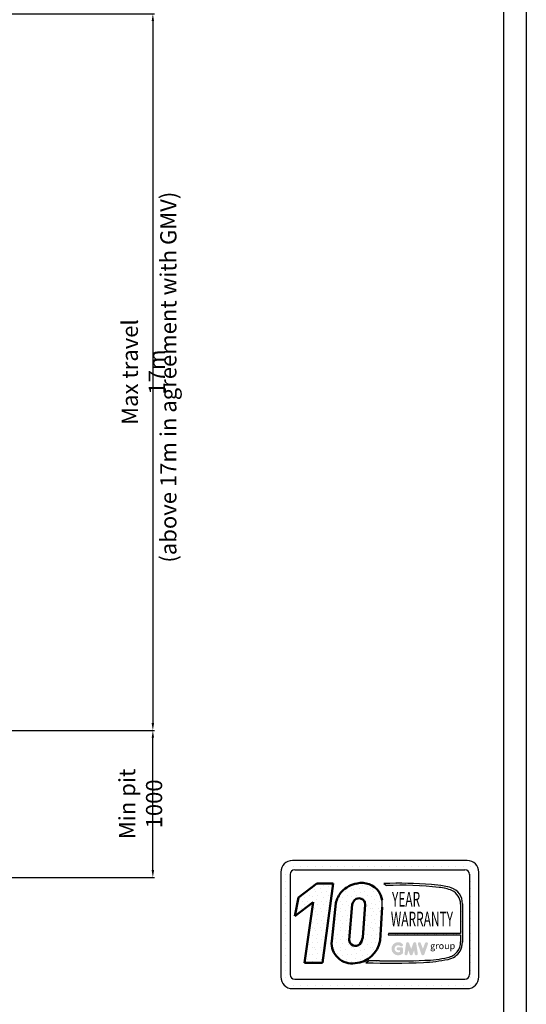
# Model space of a CAD drawing. Units: inches. Extents: x 56501 to 105112, y -4252 to 51329.
# Drawn here: x 81133 to 84576, y 2131 to 8825 of the extents above; entities that cross this region are included whole.
import ezdxf
from ezdxf.enums import TextEntityAlignment as Align

# ---------------------------------------------------------------- set-up
doc = ezdxf.new("R2010")
doc.units = ezdxf.units.IN
doc.header["$MEASUREMENT"] = 0
doc.linetypes.add('CONTINUA', pattern=[0])
doc.layers.add('CARTIGLIO', color=7, linetype='CONTINUA')
doc.layers.add('TESTO', color=2, linetype='Continuous')
doc.layers.add('QUOTE', color=1, linetype='Continuous', lineweight=15)
doc.styles.add('GMV', font='verdana.TTF')
doc.styles.add('QUOTE', font='romans.shx', dxfattribs={"width": 0.8})
doc.styles.add('ROMANS', font='romans.shx', dxfattribs={"width": 0.8})
doc.dimstyles.new('2-1', dxfattribs={"dimscale": 10, "dimtxt": 5, "dimasz": 2, "dimexe": 1, "dimexo": 3, "dimgap": 1, "dimtad": 1, "dimdec": 1, "dimlfac": 2, "dimdsep": 46, "dimtxsty": 'ROMANS', "dimblk": 'ARCHTICK', "dimcen": 2.5, "dimclrd": 256, "dimclre": 256, "dimclrt": 2, "dimadec": 0, "dimazin": 0, "dimtfac": 1, "dimtdec": 1, "dimtmove": 0, "dimatfit": 3, "dimfxl": 1, "dimtvp": 1, "dimtolj": 1, "dimarcsym": 0})
pattern_1 = [(0, (82740.61, 2120.03), (0, 132), [0, -132]), (0, (82782.85, 2122.67), (0, 132), [0, -132]), (0, (82759.09, 2151.71), (0, 132), [0, -132]), (0, (82788.13, 2172.83), (0, 132), [0, -132]), (0, (82753.81, 2180.75), (0, 132), [0, -132]), (0, (82764.37, 2212.43), (0, 132), [0, -132]), (0, (82745.89, 2236.19), (0, 132), [0, -132]), (0, (82788.13, 2233.55), (0, 132), [0, -132]), (0, (82819.81, 2238.83), (0, 132), [0, -132]), (0, (82835.65, 2207.15), (0, 132), [0, -132]), (0, (82862.05, 2204.51), (0, 132), [0, -132]), (0, (82862.05, 2156.99), (0, 132), [0, -132]), (0, (82838.29, 2141.15), (0, 132), [0, -132]), (0, (82801.33, 2149.07), (0, 132), [0, -132]), (0, (82825.09, 2172.83), (0, 132), [0, -132]), (0, (82801.33, 2196.59), (0, 132), [0, -132]), (0, (82856.77, 2122.67), (0, 132), [0, -132])]

# ---------------------------------------------------------------- blocks, each defined once
blk = doc.blocks.new('*D12593')
at = {"layer": 'Defpoints', "color": 0}
for p in [(81040.5, 3992.9), (82038.1, 3992.9), (80693.5, 2993)]:
    blk.add_point(p, dxfattribs=at)
at = {"layer": 'QUOTE', "lineweight": -2}
for p, q in [((81070.5, 3992.9), (82048.1, 3992.9)), ((82038.1, 3043), (82038.1, 3942.9)), ((80723.5, 2993), (82048.1, 2993))]:
    blk.add_line(p, q, dxfattribs=at)
at = {"layer": 'QUOTE'}
for points in [[(82046.4, 3942.9), (82029.7, 3942.9), (82038.1, 3992.9)], [(82029.7, 3043), (82046.4, 3043), (82038.1, 2993)]]:
    blk.add_solid(points, dxfattribs=at)
at = {"layer": 'QUOTE', "color": 2, "insert": (81954.7, 3493), "char_height": 110, "attachment_point": 5, "rotation": 90, "style": 'ROMANS'}
blk.add_mtext('Min pit \\A1;1000', dxfattribs=at)
blk = doc.blocks.new('*D12591')
at = {"layer": 'Defpoints', "color": 0}
for p in [(81005.2, 8864.7), (81040.5, 3993), (82038.1, 3993)]:
    blk.add_point(p, dxfattribs=at)
at = {"layer": 'QUOTE', "lineweight": -2}
for p, q in [((81035.2, 8864.7), (82048.1, 8864.7)), ((82038.1, 8814.7), (82038.1, 4043)), ((81070.5, 3993), (82048.1, 3993))]:
    blk.add_line(p, q, dxfattribs=at)
at = {"layer": 'QUOTE'}
for points in [[(82046.4, 8814.7), (82029.7, 8814.7), (82038.1, 8864.7)], [(82029.7, 4043), (82046.4, 4043), (82038.1, 3993)]]:
    blk.add_solid(points, dxfattribs=at)
at = {"layer": 'QUOTE', "color": 2, "insert": (81973.1, 6428.9), "char_height": 110, "attachment_point": 5, "rotation": 90, "style": 'ROMANS'}
blk.add_mtext('\\A1;Max travel 17m', dxfattribs=at)

msp = doc.modelspace()

# ---------------------------------------------------------------- hatches: boundary and pattern name
h = msp.add_hatch()
h.set_pattern_fill('DOTS2', color=256, scale=132, style=0)
h.set_pattern_definition(pattern_1)
h.paths.add_polyline_path([(83068.93518, 2413.46258), (83190.96408, 2413.46258), (83264.71636, 2952.55842), (83151.57413, 2952.55842), (83028.93141, 2857.55349), (83003.03419, 2728.8961), (83128.20531, 2825.87356)])
h = msp.add_hatch()
h.set_pattern_fill('DOTS2', color=256, scale=132, style=0)
h.set_pattern_definition(pattern_1)
h.paths.add_polyline_path([(83280.59098, 2817.85574), (83253.62059, 2560.23485, 0.4930046839), (83413.88749, 2410.19108, 0.3493587254), (83582.32308, 2564.35625), (83595.51829, 2790.06899, 0.0717377161), (83595.96914, 2837.62725, 0.1135880489), (83573.7568, 2898.23811, 0.2931262297), (83425.96238, 2952.61487, 0.1581829566), (83321.55402, 2897.13277, 0.1106407523)])
h.paths.add_polyline_path([(83372.97145, 2569.53949), (83392.69982, 2808.08228, -0.1166649731), (83409.11039, 2839.30604, -0.6779291205), (83480.18677, 2809.60928), (83464.17271, 2584.73526, -0.1291997499), (83444.77343, 2539.84273, -0.6685621845)], flags=16)
h = msp.add_hatch()
h.set_pattern_fill('DOTS2', color=256, scale=66, style=0)
h.set_pattern_definition([(0, (82737.97, 2118.71), (0, 66), [0, -66]), (0, (82759.09, 2120.03), (0, 66), [0, -66]), (0, (82747.21, 2134.55), (0, 66), [0, -66]), (0, (82761.73, 2145.11), (0, 66), [0, -66]), (0, (82744.57, 2149.07), (0, 66), [0, -66]), (0, (82749.85, 2164.91), (0, 66), [0, -66]), (0, (82740.61, 2176.79), (0, 66), [0, -66]), (0, (82761.73, 2175.47), (0, 66), [0, -66]), (0, (82777.57, 2178.11), (0, 66), [0, -66]), (0, (82785.49, 2162.27), (0, 66), [0, -66]), (0, (82798.69, 2160.95), (0, 66), [0, -66]), (0, (82798.69, 2137.19), (0, 66), [0, -66]), (0, (82786.81, 2129.27), (0, 66), [0, -66]), (0, (82768.33, 2133.23), (0, 66), [0, -66]), (0, (82780.21, 2145.11), (0, 66), [0, -66]), (0, (82768.33, 2156.99), (0, 66), [0, -66]), (0, (82796.05, 2120.03), (0, 66), [0, -66])])
h.paths.add_polyline_path([(84041.75084, 2449.59981, -0.0522625924), (83885.83785, 2429.94353, -0.0157616884), (83577.96307, 2426.03282, 0.0027296492), (83508.47216, 2426.21142), (83485.58239, 2413.2986, 0.0208455704), (83876.71702, 2415.57692, 0.0412098112), (84044.30715, 2436.23603, 0.2076152963), (84127.61543, 2492.85695, 0.0987016061), (84142.60567, 2553.03533), (84142.60567, 2813.82452, 0.3290611992), (84065.51425, 2922.61016, 0.0336253704), (84017.91734, 2934.63256, 0.0275145385), (83931.25868, 2945.22537, 0.0266431036), (83608.84365, 2951.75777), (83626.56721, 2937.93941, -0.0368992387), (83983.72503, 2925.84299, -0.0829702551), (84071.23811, 2904.0412, -0.2849406718), (84129.4401, 2812.24969), (84129.4401, 2611.38965), (83640.02346, 2611.38965), (83637.88173, 2603.07008), (84129.4401, 2603.07008), (84129.4401, 2555.22824, -0.1642502171), (84107.35714, 2487.21207, -0.1661498076)])
h = msp.add_hatch(color=256)
h.paths.add_polyline_path([(83737.79475, 2477.39425), (83737.79475, 2508.33308, 0.4287573781), (83726.81787, 2518.78067, 0.0001472212), (83726.81172, 2518.79343), (83705.14589, 2518.79343, 1), (83705.14589, 2497.87272), (83716.87404, 2497.87272), (83716.87404, 2487.32647, -1.9042134634), (83720.61061, 2526.7632), (83720.61061, 2526.7632, 1), (83734.05818, 2542.7894, 2.3147547561)])
h.paths.add_polyline_path([(83748.90916, 2475.38091, 0.9912278492), (83769.56458, 2472.06488), (83773.94136, 2497.87272), (83784.01724, 2470.23144, 0.6998439001), (83803.67279, 2470.23144), (83813.74867, 2497.87272), (83818.12546, 2472.06488, 0.9912278492), (83838.78088, 2475.38091), (83828.32052, 2544.41927, 0.7764552148), (83808.15327, 2546.4425), (83793.84502, 2507.28704), (83779.53676, 2546.4425, 0.7764552148), (83759.36952, 2544.41927)])
h.paths.add_polyline_path([(83859.15139, 2546.4425, 0.9927481584), (83839.45031, 2539.40541), (83839.45032, 2539.40537, 0.0003132327), (83839.45465, 2539.393, -0.0001907072), (83839.45201, 2539.40053), (83863.5852, 2470.36217, 0.7097744405), (83883.33408, 2470.36217), (83907.46727, 2539.40053, 0.9932437394), (83887.76608, 2546.43755, -0.0001260312), (83887.76789, 2546.4425), (83873.45964, 2507.28704)])

# ---------------------------------------------------------------- linework, layer by layer
for p, q in [((84174.87505, 3108.44517), (82986.87505, 3108.44517)), ((82907.67505, 3029.24517), (82907.67505, 2316.44517)), ((82907.67505, 3016.08991), (82907.67505, 3016.08991)), ((82917.1372, 3066.38191), (82917.1372, 3066.38191)), ((82941.1396, 3066.38191), (82941.1396, 3066.38191)), ((82941.1396, 3016.08991), (82941.1396, 3016.08991)), ((82971.03505, 3013.40517), (82971.03505, 2332.28517)), ((82991.4316, 3066.38191), (82991.4316, 3066.38191)), ((83002.71505, 3045.08517), (84159.03505, 3045.08517)), ((83041.7236, 3066.38191), (83041.7236, 3066.38191)), ((83092.0156, 3066.38191), (83092.0156, 3066.38191)), ((83142.3076, 3066.38191), (83142.3076, 3066.38191)), ((83192.5996, 3066.38191), (83192.5996, 3066.38191)), ((83242.8916, 3066.38191), (83242.8916, 3066.38191)), ((83293.1836, 3066.38191), (83293.1836, 3066.38191)), ((83343.4756, 3066.38191), (83343.4756, 3066.38191)), ((83393.7676, 3066.38191), (83393.7676, 3066.38191)), ((83444.0596, 3066.38191), (83444.0596, 3066.38191)), ((83494.3516, 3066.38191), (83494.3516, 3066.38191)), ((83544.6436, 3066.38191), (83544.6436, 3066.38191)), ((83594.9356, 3066.38191), (83594.9356, 3066.38191)), ((83645.2276, 3066.38191), (83645.2276, 3066.38191)), ((83695.5196, 3066.38191), (83695.5196, 3066.38191)), ((83745.8116, 3066.38191), (83745.8116, 3066.38191)), ((83796.1036, 3066.38191), (83796.1036, 3066.38191)), ((83846.3956, 3066.38191), (83846.3956, 3066.38191)), ((83896.6876, 3066.38191), (83896.6876, 3066.38191)), ((83946.9796, 3066.38191), (83946.9796, 3066.38191)), ((83997.2716, 3066.38191), (83997.2716, 3066.38191)), ((84047.5636, 3066.38191), (84047.5636, 3066.38191)), ((84097.8556, 3066.38191), (84097.8556, 3066.38191)), ((84148.1476, 3066.38191), (84148.1476, 3066.38191)), ((84190.48017, 3016.08991), (84190.48017, 3016.08991)), ((84190.71505, 3013.40517), (84190.71505, 2332.28517)), ((84198.4396, 3066.38191), (84198.4396, 3066.38191)), ((84198.4396, 3016.08991), (84198.4396, 3016.08991)), ((84248.7316, 3016.08991), (84248.7316, 3016.08991)), ((84254.07505, 2316.44517), (84254.07505, 3029.24517)), ((82907.67505, 2965.79791), (82907.67505, 2965.79791)), ((82941.1396, 2965.79791), (82941.1396, 2965.79791)), ((83608.84365, 2951.75777), (83626.56721, 2937.93941)), ((84190.71505, 2965.79791), (84190.71505, 2965.79791)), ((84198.4396, 2965.79791), (84198.4396, 2965.79791)), ((84248.7316, 2965.79791), (84248.7316, 2965.79791)), ((82907.67505, 2915.50591), (82907.67505, 2915.50591)), ((82941.1396, 2915.50591), (82941.1396, 2915.50591)), ((84190.71505, 2915.50591), (84190.71505, 2915.50591)), ((84198.4396, 2915.50591), (84198.4396, 2915.50591)), ((84248.7316, 2915.50591), (84248.7316, 2915.50591)), ((82907.67505, 2865.21391), (82907.67505, 2865.21391)), ((82907.67505, 2814.92191), (82907.67505, 2814.92191)), ((82941.1396, 2865.21391), (82941.1396, 2865.21391)), ((82941.1396, 2814.92191), (82941.1396, 2814.92191)), ((84129.4401, 2812.24969), (84129.4401, 2611.38965)), ((84142.60567, 2813.82452), (84142.60567, 2553.03533)), ((84190.71505, 2865.21391), (84190.71505, 2865.21391)), ((84190.71505, 2814.92191), (84190.71505, 2814.92191)), ((84198.4396, 2865.21391), (84198.4396, 2865.21391)), ((84198.4396, 2814.92191), (84198.4396, 2814.92191)), ((84248.7316, 2865.21391), (84248.7316, 2865.21391)), ((84248.7316, 2814.92191), (84248.7316, 2814.92191)), ((82907.67505, 2764.62991), (82907.67505, 2764.62991)), ((82941.1396, 2764.62991), (82941.1396, 2764.62991)), ((84190.71505, 2764.62991), (84190.71505, 2764.62991)), ((84198.4396, 2764.62991), (84198.4396, 2764.62991)), ((84248.7316, 2764.62991), (84248.7316, 2764.62991)), ((82907.67505, 2714.33791), (82907.67505, 2714.33791)), ((82941.1396, 2714.33791), (82941.1396, 2714.33791)), ((84190.71505, 2714.33791), (84190.71505, 2714.33791)), ((84198.4396, 2714.33791), (84198.4396, 2714.33791)), ((84248.7316, 2714.33791), (84248.7316, 2714.33791)), ((82907.67505, 2664.04591), (82907.67505, 2664.04591)), ((82907.67505, 2613.75391), (82907.67505, 2613.75391)), ((82941.1396, 2664.04591), (82941.1396, 2664.04591)), ((82941.1396, 2613.75391), (82941.1396, 2613.75391)), ((83640.02346, 2611.38965), (83637.88173, 2603.07008)), ((84129.4401, 2611.38965), (83640.02346, 2611.38965)), ((84190.71505, 2664.04591), (84190.71505, 2664.04591)), ((84190.71505, 2613.75391), (84190.71505, 2613.75391)), ((84198.4396, 2664.04591), (84198.4396, 2664.04591)), ((84198.4396, 2613.75391), (84198.4396, 2613.75391)), ((84248.7316, 2664.04591), (84248.7316, 2664.04591)), ((84248.7316, 2613.75391), (84248.7316, 2613.75391)), ((82907.67505, 2563.46191), (82907.67505, 2563.46191)), ((82941.1396, 2563.46191), (82941.1396, 2563.46191)), ((83637.88173, 2603.07008), (84129.4401, 2603.07008)), ((84129.4401, 2603.07008), (84129.4401, 2555.22824)), ((84190.71505, 2563.46191), (84190.71505, 2563.46191)), ((84198.4396, 2563.46191), (84198.4396, 2563.46191)), ((84248.7316, 2563.46191), (84248.7316, 2563.46191)), ((82907.67505, 2513.16991), (82907.67505, 2513.16991)), ((82941.1396, 2513.16991), (82941.1396, 2513.16991)), ((84190.71505, 2513.16991), (84190.71505, 2513.16991)), ((84198.4396, 2513.16991), (84198.4396, 2513.16991)), ((84248.7316, 2513.16991), (84248.7316, 2513.16991)), ((82907.67505, 2462.87791), (82907.67505, 2462.87791)), ((82907.67505, 2412.58591), (82907.67505, 2412.58591)), ((82941.1396, 2462.87791), (82941.1396, 2462.87791)), ((82941.1396, 2412.58591), (82941.1396, 2412.58591)), ((83508.47216, 2426.21142), (83485.58239, 2413.2986)), ((84190.71505, 2462.87791), (84190.71505, 2462.87791)), ((84190.71505, 2412.58591), (84190.71505, 2412.58591)), ((84198.4396, 2462.87791), (84198.4396, 2462.87791)), ((84198.4396, 2412.58591), (84198.4396, 2412.58591)), ((84248.7316, 2462.87791), (84248.7316, 2462.87791)), ((84248.7316, 2412.58591), (84248.7316, 2412.58591)), ((82907.67505, 2362.29391), (82907.67505, 2362.29391)), ((82941.1396, 2362.29391), (82941.1396, 2362.29391)), ((84190.71505, 2362.29391), (84190.71505, 2362.29391)), ((84198.4396, 2362.29391), (84198.4396, 2362.29391)), ((84248.7316, 2362.29391), (84248.7316, 2362.29391)), ((82908.11268, 2312.00191), (82908.11268, 2312.00191)), ((82941.1396, 2312.00191), (82941.1396, 2312.00191)), ((83002.71505, 2300.60517), (84159.03505, 2300.60517)), ((84183.1743, 2312.00191), (84183.1743, 2312.00191)), ((84198.4396, 2312.00191), (84198.4396, 2312.00191)), ((84248.7316, 2312.00191), (84248.7316, 2312.00191)), ((82929.83191, 2261.70991), (82929.83191, 2261.70991)), ((82941.1396, 2261.70991), (82941.1396, 2261.70991)), ((82986.87505, 2237.24517), (84174.87505, 2237.24517)), ((82991.4316, 2261.70991), (82991.4316, 2261.70991)), ((83041.7236, 2261.70991), (83041.7236, 2261.70991)), ((83092.0156, 2261.70991), (83092.0156, 2261.70991)), ((83142.3076, 2261.70991), (83142.3076, 2261.70991)), ((83192.5996, 2261.70991), (83192.5996, 2261.70991)), ((83242.8916, 2261.70991), (83242.8916, 2261.70991)), ((83293.1836, 2261.70991), (83293.1836, 2261.70991)), ((83343.4756, 2261.70991), (83343.4756, 2261.70991)), ((83393.7676, 2261.70991), (83393.7676, 2261.70991)), ((83444.0596, 2261.70991), (83444.0596, 2261.70991)), ((83494.3516, 2261.70991), (83494.3516, 2261.70991)), ((83544.6436, 2261.70991), (83544.6436, 2261.70991)), ((83594.9356, 2261.70991), (83594.9356, 2261.70991)), ((83645.2276, 2261.70991), (83645.2276, 2261.70991)), ((83695.5196, 2261.70991), (83695.5196, 2261.70991)), ((83745.8116, 2261.70991), (83745.8116, 2261.70991)), ((83796.1036, 2261.70991), (83796.1036, 2261.70991)), ((83846.3956, 2261.70991), (83846.3956, 2261.70991)), ((83896.6876, 2261.70991), (83896.6876, 2261.70991)), ((83946.9796, 2261.70991), (83946.9796, 2261.70991)), ((83997.2716, 2261.70991), (83997.2716, 2261.70991)), ((84047.5636, 2261.70991), (84047.5636, 2261.70991)), ((84097.8556, 2261.70991), (84097.8556, 2261.70991)), ((84148.1476, 2261.70991), (84148.1476, 2261.70991)), ((84198.4396, 2261.70991), (84198.4396, 2261.70991))]:
    msp.add_line(p, q)
at = {"lineweight": 50}
for p, q in [((83028.93141, 2857.55349), (83151.57413, 2952.55842)), ((83151.57413, 2952.55842), (83264.71636, 2952.55842)), ((83264.71636, 2952.55842), (83190.96408, 2413.46258)), ((83003.03419, 2728.8961), (83028.93141, 2857.55349)), ((83128.20531, 2825.87356), (83003.03419, 2728.8961)), ((83068.93518, 2413.46258), (83128.20531, 2825.87356)), ((83280.59098, 2817.85574), (83253.62059, 2560.23485)), ((83372.97145, 2569.53949), (83392.69982, 2808.08228)), ((83464.17271, 2584.73526), (83480.18677, 2809.60928)), ((83595.51829, 2790.06899), (83582.32308, 2564.35625)), ((83190.96408, 2413.46258), (83068.93518, 2413.46258))]:
    msp.add_line(p, q, dxfattribs=at)
for centre, radius, start, end in [((82986.87505, 3029.24517), 79.2, 90, 180), ((84174.87505, 3029.24517), 79.2, 0, 90), ((83002.71505, 3013.40517), 31.68, 90, 180), ((84159.03505, 3013.40517), 31.68, 0, 90), ((83708.79925, -74.67502), 3028.08299, 85.786945086, 91.891650441), ((83723.30198, 515.36758), 2424.5024, 83.83379308, 92.286640717), ((83878.41348, 2153.1354), 793.85083, 79.878824279, 86.183101431), ((83962.24221, 2653.0692), 273.61844, 66.524930631, 85.49685738), ((83952.43197, 2575.14498), 365.40341, 71.972560243, 79.676025003), ((84030.36076, 2815.99007), 112.2658, 358.894722461, 71.75220037), ((84026.34226, 2811.22647), 103.10292, 0.568626609, 64.186258564), ((83430.86005, 2815.41121), 166.59701, 351.250377775, 7.66333444), ((84017.6663, 2553.92514), 111.78139, 323.357709386, 0.667946364), ((83984.17043, 2560.54485), 158.61311, 334.738613068, 357.286324179), ((84019.52241, 2564.39641), 116.92888, 280.958743838, 318.692769148), ((84020.72004, 2560.53814), 126.52022, 280.744491912, 327.659908435), ((83653.83786, 7103.25959), 4692.97816, 267.94535698, 272.722117994), ((83526.85984, -3938.28487), 6364.52285, 89.539944983, 90.165532938), ((83669.88714, 7310.05229), 4884.88446, 268.92174068, 272.533754484), ((83835.39608, 3440.86823), 1026.12362, 272.307865455, 281.74711751), ((83870.02463, 3183.54998), 753.77234, 271.202083036, 283.168899548), ((82986.87505, 2316.44517), 79.2, 180, 270), ((83002.71505, 2332.28517), 31.68, 180, 270), ((84159.03505, 2332.28517), 31.68, 270, 0), ((84174.87505, 2316.44517), 79.2, 270, 0)]:
    msp.add_arc(centre, radius, start, end)
for centre, radius, start, end in [((83459.25071, 2763.9907), 191.53901, 100.008483581, 135.963435537), ((83457.46783, 2810.20695), 145.85132, 37.12585192, 102.474831501), ((83478.01131, 2766.06865), 204.0997, 140.047122576, 165.301400375), ((83453.18353, 2819.67551), 143.90967, 7.165921843, 33.087284793), ((83466.90346, 2789.00679), 76.61627, 138.965853769, 165.583171018), ((83438.73037, 2810.293), 41.46203, 359.055129685, 135.593083344), ((83391.34735, 2546.73036), 138.38725, 174.399889214, 279.373941894), ((83415.01362, 2569.53949), 42.04217, 180, 315.060759831), ((83401.24991, 2593.09452), 183.33952, 273.952528264, 350.981756622), ((83369.05657, 2599.19977), 96.20968, 321.90588773, 351.353162039)]:
    msp.add_arc(centre, radius, start, end, dxfattribs=at)
at = {"layer": 'CARTIGLIO'}
for p, q in [((84576.33129, 13252.393), (84576.33129, -187.20084)), ((84422.01657, 13098.07828), (84422.01657, -32.88612))]:
    msp.add_line(p, q, dxfattribs=at)

# ---------------------------------------------------------------- texts
at = {"style": 'GMV', "width": 0.6}
for s, p in [('YEAR', (83759.07508, 2832.20327)), ('WARRANTY', (83866.84669, 2697.91802))]:
    msp.add_text(s, height=99, dxfattribs=at).set_placement(p, align=Align.MIDDLE)
at = {"style": 'GMV'}
msp.add_text('group', height=44.9064, dxfattribs=at).set_placement((84007.68095, 2522.32084), align=Align.MIDDLE)
at = {"layer": 'TESTO', "color": 2, "insert": (82143.3431, 6394.43614), "char_height": 110, "width": 3059.844, "attachment_point": 5, "rotation": 90, "style": 'QUOTE'}
msp.add_mtext('\\fRomanS|b0|i0|c238|p2;(above 17m in agreement with GMV)', dxfattribs=at)

# ---------------------------------------------------------------- dimensions: what is measured, and where the dimension line sits
at = {"layer": 'QUOTE'}
dim = msp.add_linear_dim(base=(82038.06313, 3993.0054), p1=(81005.19064, 8864.70447), p2=(81040.523, 3993.0054), angle=90, text='Max travel 17m', dimstyle='2-1', override={"dimtxt": 11, "dimasz": 5, "dimsah": 1}, dxfattribs=at)
dim.commit()
dim.dimension.update_dxf_attribs({"geometry": '*D12591', "text_midpoint": (81973.06313, 6428.85493)})
dim = msp.add_linear_dim(base=(82038.08147, 3992.8954), p1=(80693.49706, 2993.0054), p2=(81040.48829, 3992.8954), angle=90, text='Min pit <>', dimstyle='2-1', override={"dimtxt": 11, "dimasz": 5, "dimdec": 0, "dimlfac": 1, "dimsah": 1}, dxfattribs=at)
dim.commit()
dim.dimension.update_dxf_attribs({"geometry": '*D12593', "text_midpoint": (82038.08147, 3492.9504), "dimtype": 160})

doc.saveas('drawing.dxf')
